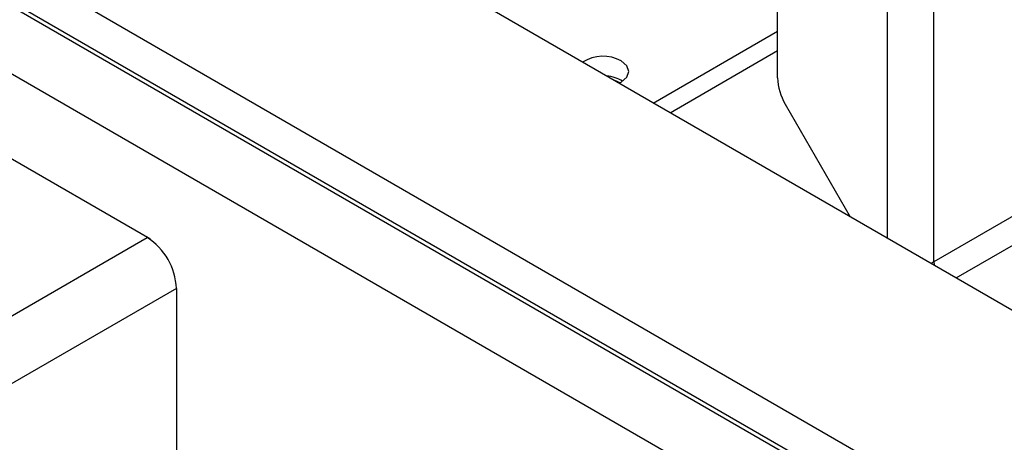
# Model space of a CAD drawing. Units: inches. Extents: x 0.4 to 21.3, y 0.2 to 10.8.
# Drawn here: x 3.8 to 4, y 1.6 to 1.6 of the extents above; entities that cross this region are included whole.
import ezdxf

# ---------------------------------------------------------------- set-up
doc = ezdxf.new("R2010")
doc.units = ezdxf.units.IN
doc.header["$MEASUREMENT"] = 0

msp = doc.modelspace()

# ---------------------------------------------------------------- linework, layer by layer
at = {"color": 7, "linetype": 'Continuous', "lineweight": 25}
for p, q in [((4.102427171557529, 1.512651097237772), (2.666057596707245, 2.341849602812368)), ((2.630702257647918, 2.3214394000168), (4.067071832498201, 1.492240894442204)), ((2.630702257647918, 2.314634893251085), (4.067071832498201, 1.485436387676489)), ((2.630843679004155, 2.31373684432808), (4.065516197579591, 1.485518028487671)), ((4.06033074785089, 1.476536566123826), (2.625658229275454, 2.304755381964235)), ((3.938367827863031, 1.607360540405423), (3.938367827863031, 1.72733793739298)), ((3.946598550796043, 1.603189497399711), (3.946598550796042, 1.727722858423113)), ((4.14694547213223, 1.718847313241262), (3.946598550796043, 1.603189497399711)), ((3.918912963289985, 1.635727985792114), (3.918912963289984, 1.716103232113604)), ((3.950527372589948, 1.60034098465002), (4.149161073379948, 1.715009779322164)), ((3.896936317402437, 1.631278442287468), (3.918912963289985, 1.643965289911205)), ((3.899906277361557, 1.629563920897682), (3.918912963289985, 1.640536247131632)), ((3.920293675164562, 1.631081707491656), (3.931800087984223, 1.611152015933634)), ((3.771548338414302, 1.628277187673451), (3.807846486515212, 1.607322712803335)), ((3.766127186425206, 1.583674073470861), (3.807375081994421, 1.607485976732357)), ((3.807469378223123, 1.607540412786483), (3.807375081994421, 1.607485976732357)), ((3.807846486515212, 1.607322712803335), (3.807846486515212, 1.607189045698499)), ((3.946598550796043, 1.603189497399711), (3.946064986621938, 1.602917065235935)), ((3.812560531723122, 1.598504514368512), (3.771312636153907, 1.574692611107016)), ((3.812560531723122, 1.598504514368512), (3.812560531723123, 1.356536253779702))]:
    msp.add_line(p, q, dxfattribs=at)
at = {"color": 7, "linetype": 'Continuous', "lineweight": 25, "flags": 128}
for points in [[(3.890885401807013, 1.634771561507574), (3.891256876660905, 1.634963882125952), (3.892252552027882, 1.635824117880229), (3.892602186721072, 1.636838835138668), (3.892252552027882, 1.637853552397108), (3.891256876660905, 1.638713788151385)], [(3.891000892847206, 1.634826931008679), (3.890446015785646, 1.635145357387995), (3.8898287488442, 1.635381554278944)], [(3.946598550796043, 1.603189497399711), (3.946641122952756, 1.602665783492315), (3.946656323808586, 1.602575693544384)]]:
    msp.add_lwpolyline(points, dxfattribs=at)
at = {"color": 7, "linetype": 'Continuous', "lineweight": 25}
for centre, radius, start, end in [((3.888023142403488, 1.632852223034182), 0.006694399365947766, 61.11516208327401, 122.4821853738707), ((3.888375702414493, 1.630208961290502), 0.005831134394986112, 57.45291441009683, 86.77228065444211), ((3.928526064290514, 1.63605637529901), 0.009618708359993422, 181.9564986430379, 211.1437277993757), ((3.801302280313093, 1.597992201451934), 0.01126990192219585, 2.605478485655204, 57.39452165997275)]:
    msp.add_arc(centre, radius, start, end, dxfattribs=at)

doc.saveas('drawing.dxf')
